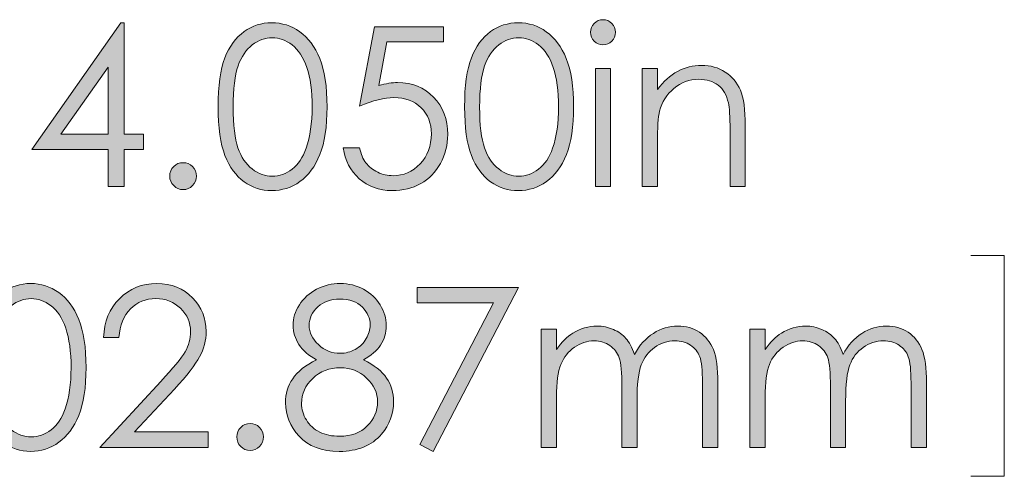
# Model space of a CAD drawing. Units: inches. Extents: x 46 to 541, y 55 to 406.
# Drawn here: x 435 to 453, y 221 to 230 of the extents above; entities that cross this region are included whole.
import ezdxf

# ---------------------------------------------------------------- set-up
doc = ezdxf.new("R2010")
doc.units = ezdxf.units.IN
doc.header["$MEASUREMENT"] = 0
doc.layers.add('Layer 1', color=7, linetype='Continuous')

# ---------------------------------------------------------------- blocks, each defined once
blk = doc.blocks.new('block 10')
at = {"layer": 'Layer 1', "true_color": 0x808080}
h = blk.add_hatch(color=8, dxfattribs=at)
h.dxf.hatch_style = 2
h.paths.add_polyline_path([(436.681, 229.785), (436.742, 229.785), (436.742, 227.665), (437.11, 227.665), (437.11, 227.375), (436.742, 227.375), (436.742, 226.668), (436.441, 226.668), (436.441, 227.375), (434.985, 227.375)])
h.paths.add_polyline_path([(436.441, 227.665), (436.441, 228.942), (435.54, 227.665)])
h = blk.add_hatch(color=8, dxfattribs=at)
h.dxf.hatch_style = 2
edge = h.paths.add_edge_path()
edge.add_spline(control_points=[(438.53, 228.188), (438.53, 228.589), (438.573, 228.899), (438.659, 229.118), (438.745, 229.337), (438.867, 229.503), (439.024, 229.616), (439.181, 229.729), (439.357, 229.785), (439.551, 229.785), (439.748, 229.785), (439.927, 229.729), (440.086, 229.615), (440.246, 229.501), (440.373, 229.331), (440.466, 229.103), (440.559, 228.876), (440.605, 228.571), (440.605, 228.188), (440.605, 227.806), (440.559, 227.502), (440.468, 227.276), (440.376, 227.05), (440.25, 226.88), (440.089, 226.764), (439.927, 226.649), (439.748, 226.592), (439.551, 226.592), (439.357, 226.592), (439.182, 226.648), (439.026, 226.759), (438.87, 226.871), (438.749, 227.037), (438.661, 227.258), (438.574, 227.48), (438.53, 227.789), (438.53, 228.188)], knot_values=[0, 0, 0, 0, 1, 1, 1, 2, 2, 2, 3, 3, 3, 4, 4, 4, 5, 5, 5, 6, 6, 6, 7, 7, 7, 8, 8, 8, 9, 9, 9, 10, 10, 10, 11, 11, 11, 12, 12, 12, 12], degree=3, periodic=1)
edge = h.paths.add_edge_path()
edge.add_spline(control_points=[(438.817, 228.182), (438.817, 227.839), (438.848, 227.579), (438.909, 227.404), (438.971, 227.228), (439.061, 227.094), (439.181, 227.003), (439.301, 226.912), (439.428, 226.867), (439.561, 226.867), (439.697, 226.867), (439.823, 226.911), (439.94, 227), (440.057, 227.089), (440.146, 227.223), (440.206, 227.4), (440.282, 227.617), (440.32, 227.878), (440.32, 228.182), (440.32, 228.489), (440.286, 228.739), (440.219, 228.934), (440.151, 229.13), (440.058, 229.272), (439.939, 229.363), (439.819, 229.453), (439.694, 229.498), (439.561, 229.498), (439.426, 229.498), (439.3, 229.453), (439.181, 229.363), (439.063, 229.272), (438.972, 229.139), (438.91, 228.963), (438.848, 228.788), (438.817, 228.527), (438.817, 228.182)], knot_values=[0, 0, 0, 0, 1, 1, 1, 2, 2, 2, 3, 3, 3, 4, 4, 4, 5, 5, 5, 6, 6, 6, 7, 7, 7, 8, 8, 8, 9, 9, 9, 10, 10, 10, 11, 11, 11, 12, 12, 12, 12], degree=3, periodic=1)
h = blk.add_hatch(color=8, dxfattribs=at)
h.dxf.hatch_style = 2
edge = h.paths.add_edge_path()
edge.add_spline(control_points=[(443.222, 228.188), (443.222, 228.589), (443.265, 228.899), (443.351, 229.118), (443.437, 229.337), (443.559, 229.503), (443.716, 229.616), (443.873, 229.729), (444.049, 229.785), (444.243, 229.785), (444.44, 229.785), (444.619, 229.729), (444.778, 229.615), (444.938, 229.501), (445.065, 229.331), (445.158, 229.103), (445.251, 228.876), (445.297, 228.571), (445.297, 228.188), (445.297, 227.806), (445.251, 227.502), (445.16, 227.276), (445.068, 227.05), (444.942, 226.88), (444.78, 226.764), (444.619, 226.649), (444.44, 226.592), (444.243, 226.592), (444.049, 226.592), (443.874, 226.648), (443.718, 226.759), (443.562, 226.871), (443.441, 227.037), (443.353, 227.258), (443.266, 227.48), (443.222, 227.789), (443.222, 228.188)], knot_values=[0, 0, 0, 0, 1, 1, 1, 2, 2, 2, 3, 3, 3, 4, 4, 4, 5, 5, 5, 6, 6, 6, 7, 7, 7, 8, 8, 8, 9, 9, 9, 10, 10, 10, 11, 11, 11, 12, 12, 12, 12], degree=3, periodic=1)
edge = h.paths.add_edge_path()
edge.add_spline(control_points=[(443.509, 228.182), (443.509, 227.839), (443.54, 227.579), (443.601, 227.404), (443.662, 227.228), (443.753, 227.094), (443.873, 227.003), (443.993, 226.912), (444.12, 226.867), (444.253, 226.867), (444.388, 226.867), (444.514, 226.911), (444.632, 227), (444.749, 227.089), (444.838, 227.223), (444.898, 227.4), (444.974, 227.617), (445.012, 227.878), (445.012, 228.182), (445.012, 228.489), (444.978, 228.739), (444.911, 228.934), (444.843, 229.13), (444.75, 229.272), (444.631, 229.363), (444.511, 229.453), (444.386, 229.498), (444.253, 229.498), (444.118, 229.498), (443.992, 229.453), (443.873, 229.363), (443.754, 229.272), (443.664, 229.139), (443.602, 228.963), (443.54, 228.788), (443.509, 228.527), (443.509, 228.182)], knot_values=[0, 0, 0, 0, 1, 1, 1, 2, 2, 2, 3, 3, 3, 4, 4, 4, 5, 5, 5, 6, 6, 6, 7, 7, 7, 8, 8, 8, 9, 9, 9, 10, 10, 10, 11, 11, 11, 12, 12, 12, 12], degree=3, periodic=1)
h = blk.add_hatch(color=8, dxfattribs=at)
h.dxf.hatch_style = 2
edge = h.paths.add_edge_path()
edge.add_spline(control_points=[(445.856, 229.843), (445.922, 229.843), (445.978, 229.82), (446.025, 229.773), (446.072, 229.726), (446.095, 229.67), (446.095, 229.604), (446.095, 229.539), (446.072, 229.483), (446.025, 229.436), (445.978, 229.389), (445.922, 229.366), (445.856, 229.366), (445.792, 229.366), (445.736, 229.389), (445.69, 229.436), (445.643, 229.483), (445.62, 229.539), (445.62, 229.604), (445.62, 229.67), (445.643, 229.726), (445.69, 229.773), (445.736, 229.82), (445.792, 229.843), (445.856, 229.843)], knot_values=[0, 0, 0, 0, 1, 1, 1, 2, 2, 2, 3, 3, 3, 4, 4, 4, 5, 5, 5, 6, 6, 6, 7, 7, 7, 8, 8, 8, 8], degree=3, periodic=1)
h.paths.add_polyline_path([(445.713, 228.917), (446.002, 228.917), (446.002, 226.668), (445.713, 226.668)])
h = blk.add_hatch(color=8, dxfattribs=at)
h.dxf.hatch_style = 2
edge = h.paths.add_edge_path()
edge.add_spline(control_points=[(442.823, 229.709), (442.823, 229.709), (442.823, 229.42), (442.823, 229.42), (442.823, 229.42), (441.743, 229.42), (441.743, 229.42), (441.743, 229.42), (441.591, 228.59), (441.591, 228.59), (441.723, 228.629), (441.842, 228.649), (441.948, 228.649), (442.225, 228.649), (442.453, 228.556), (442.632, 228.371), (442.812, 228.185), (442.902, 227.948), (442.902, 227.658), (442.902, 227.459), (442.856, 227.275), (442.763, 227.109), (442.671, 226.942), (442.546, 226.814), (442.388, 226.725), (442.23, 226.636), (442.048, 226.592), (441.841, 226.592), (441.595, 226.592), (441.387, 226.667), (441.217, 226.818), (441.048, 226.969), (440.946, 227.164), (440.913, 227.404), (440.913, 227.404), (441.225, 227.404), (441.225, 227.404), (441.249, 227.287), (441.288, 227.192), (441.344, 227.119), (441.4, 227.046), (441.475, 226.987), (441.568, 226.942), (441.661, 226.897), (441.758, 226.875), (441.86, 226.875), (442.06, 226.875), (442.231, 226.951), (442.375, 227.102), (442.518, 227.253), (442.59, 227.443), (442.59, 227.67), (442.59, 227.875), (442.525, 228.041), (442.395, 228.169), (442.266, 228.297), (442.093, 228.361), (441.877, 228.361), (441.697, 228.361), (441.48, 228.307), (441.225, 228.198), (441.225, 228.198), (441.507, 229.709), (441.507, 229.709), (441.507, 229.709), (442.823, 229.709), (442.823, 229.709)], knot_values=[0, 0, 0, 0, 1, 1, 1, 2, 2, 2, 3, 3, 3, 4, 4, 4, 5, 5, 5, 6, 6, 6, 7, 7, 7, 8, 8, 8, 9, 9, 9, 10, 10, 10, 11, 11, 11, 12, 12, 12, 13, 13, 13, 14, 14, 14, 15, 15, 15, 16, 16, 16, 17, 17, 17, 18, 18, 18, 19, 19, 19, 20, 20, 20, 21, 21, 21, 22, 22, 22, 22], degree=3, periodic=1)
h = blk.add_hatch(color=8, dxfattribs=at)
h.dxf.hatch_style = 2
edge = h.paths.add_edge_path()
edge.add_spline(control_points=[(446.604, 228.917), (446.604, 228.917), (446.893, 228.917), (446.893, 228.917), (446.893, 228.917), (446.893, 228.514), (446.893, 228.514), (447.009, 228.669), (447.137, 228.784), (447.277, 228.86), (447.418, 228.937), (447.571, 228.975), (447.736, 228.975), (447.904, 228.975), (448.054, 228.932), (448.184, 228.847), (448.314, 228.762), (448.41, 228.647), (448.472, 228.502), (448.534, 228.357), (448.565, 228.132), (448.565, 227.826), (448.565, 227.826), (448.565, 226.668), (448.565, 226.668), (448.565, 226.668), (448.276, 226.668), (448.276, 226.668), (448.276, 226.668), (448.276, 227.741), (448.276, 227.741), (448.276, 228), (448.265, 228.173), (448.243, 228.26), (448.21, 228.409), (448.146, 228.521), (448.051, 228.596), (447.955, 228.671), (447.831, 228.709), (447.678, 228.709), (447.503, 228.709), (447.347, 228.651), (447.208, 228.535), (447.07, 228.419), (446.978, 228.276), (446.934, 228.105), (446.907, 227.993), (446.893, 227.789), (446.893, 227.493), (446.893, 227.493), (446.893, 226.668), (446.893, 226.668), (446.893, 226.668), (446.604, 226.668), (446.604, 226.668), (446.604, 226.668), (446.604, 228.917), (446.604, 228.917)], knot_values=[0, 0, 0, 0, 1, 1, 1, 2, 2, 2, 3, 3, 3, 4, 4, 4, 5, 5, 5, 6, 6, 6, 7, 7, 7, 8, 8, 8, 9, 9, 9, 10, 10, 10, 11, 11, 11, 12, 12, 12, 13, 13, 13, 14, 14, 14, 15, 15, 15, 16, 16, 16, 17, 17, 17, 18, 18, 18, 19, 19, 19, 19], degree=3, periodic=1)
h = blk.add_hatch(color=8, dxfattribs=at)
h.dxf.hatch_style = 2
edge = h.paths.add_edge_path()
edge.add_spline(control_points=[(437.865, 227.123), (437.935, 227.123), (437.995, 227.098), (438.045, 227.049), (438.094, 226.999), (438.119, 226.938), (438.119, 226.867), (438.119, 226.796), (438.094, 226.736), (438.045, 226.686), (437.995, 226.636), (437.935, 226.61), (437.865, 226.61), (437.794, 226.61), (437.735, 226.636), (437.685, 226.686), (437.635, 226.736), (437.61, 226.796), (437.61, 226.867), (437.61, 226.938), (437.635, 226.999), (437.685, 227.049), (437.735, 227.098), (437.794, 227.123), (437.865, 227.123)], knot_values=[0, 0, 0, 0, 1, 1, 1, 2, 2, 2, 3, 3, 3, 4, 4, 4, 5, 5, 5, 6, 6, 6, 7, 7, 7, 8, 8, 8, 8], degree=3, periodic=1)
at = {"layer": 'Layer 1', "lineweight": 0}
for points in [[(436.681, 229.785), (436.742, 229.785), (436.742, 227.665), (437.11, 227.665), (437.11, 227.375), (436.742, 227.375), (436.742, 226.668), (436.441, 226.668), (436.441, 227.375), (434.985, 227.375), (436.681, 229.785)], [(436.441, 227.665), (436.441, 228.942), (435.54, 227.665), (436.441, 227.665)], [(445.713, 228.917), (446.002, 228.917), (446.002, 226.668), (445.713, 226.668), (445.713, 228.917)]]:
    blk.add_lwpolyline(points, dxfattribs=at)
for points, knots in [([(438.53, 228.188), (438.53, 228.589), (438.573, 228.899), (438.659, 229.118), (438.745, 229.337), (438.867, 229.503), (439.024, 229.616), (439.181, 229.729), (439.357, 229.785), (439.551, 229.785), (439.748, 229.785), (439.927, 229.729), (440.086, 229.615), (440.246, 229.501), (440.373, 229.331), (440.466, 229.103), (440.559, 228.876), (440.605, 228.571), (440.605, 228.188), (440.605, 227.806), (440.559, 227.502), (440.468, 227.276), (440.376, 227.05), (440.25, 226.88), (440.089, 226.764), (439.927, 226.649), (439.748, 226.592), (439.551, 226.592), (439.357, 226.592), (439.182, 226.648), (439.026, 226.759), (438.87, 226.871), (438.749, 227.037), (438.661, 227.258), (438.574, 227.48), (438.53, 227.789), (438.53, 228.188)], [0, 0, 0, 0, 1, 1, 1, 2, 2, 2, 3, 3, 3, 4, 4, 4, 5, 5, 5, 6, 6, 6, 7, 7, 7, 8, 8, 8, 9, 9, 9, 10, 10, 10, 11, 11, 11, 12, 12, 12, 12]), ([(443.222, 228.188), (443.222, 228.589), (443.265, 228.899), (443.351, 229.118), (443.437, 229.337), (443.559, 229.503), (443.716, 229.616), (443.873, 229.729), (444.049, 229.785), (444.243, 229.785), (444.44, 229.785), (444.619, 229.729), (444.778, 229.615), (444.938, 229.501), (445.065, 229.331), (445.158, 229.103), (445.251, 228.876), (445.297, 228.571), (445.297, 228.188), (445.297, 227.806), (445.251, 227.502), (445.16, 227.276), (445.068, 227.05), (444.942, 226.88), (444.78, 226.764), (444.619, 226.649), (444.44, 226.592), (444.243, 226.592), (444.049, 226.592), (443.874, 226.648), (443.718, 226.759), (443.562, 226.871), (443.441, 227.037), (443.353, 227.258), (443.266, 227.48), (443.222, 227.789), (443.222, 228.188)], [0, 0, 0, 0, 1, 1, 1, 2, 2, 2, 3, 3, 3, 4, 4, 4, 5, 5, 5, 6, 6, 6, 7, 7, 7, 8, 8, 8, 9, 9, 9, 10, 10, 10, 11, 11, 11, 12, 12, 12, 12]), ([(445.856, 229.843), (445.922, 229.843), (445.978, 229.82), (446.025, 229.773), (446.072, 229.726), (446.095, 229.67), (446.095, 229.604), (446.095, 229.539), (446.072, 229.483), (446.025, 229.436), (445.978, 229.389), (445.922, 229.366), (445.856, 229.366), (445.792, 229.366), (445.736, 229.389), (445.69, 229.436), (445.643, 229.483), (445.62, 229.539), (445.62, 229.604), (445.62, 229.67), (445.643, 229.726), (445.69, 229.773), (445.736, 229.82), (445.792, 229.843), (445.856, 229.843)], [0, 0, 0, 0, 1, 1, 1, 2, 2, 2, 3, 3, 3, 4, 4, 4, 5, 5, 5, 6, 6, 6, 7, 7, 7, 8, 8, 8, 8]), ([(442.823, 229.709), (442.823, 229.709), (442.823, 229.42), (442.823, 229.42), (442.823, 229.42), (441.743, 229.42), (441.743, 229.42), (441.743, 229.42), (441.591, 228.59), (441.591, 228.59), (441.723, 228.629), (441.842, 228.649), (441.948, 228.649), (442.225, 228.649), (442.453, 228.556), (442.632, 228.371), (442.812, 228.185), (442.902, 227.948), (442.902, 227.658), (442.902, 227.459), (442.856, 227.275), (442.763, 227.109), (442.671, 226.942), (442.546, 226.814), (442.388, 226.725), (442.23, 226.636), (442.048, 226.592), (441.841, 226.592), (441.595, 226.592), (441.387, 226.667), (441.217, 226.818), (441.048, 226.969), (440.946, 227.164), (440.913, 227.404), (440.913, 227.404), (441.225, 227.404), (441.225, 227.404), (441.249, 227.287), (441.288, 227.192), (441.344, 227.119), (441.4, 227.046), (441.475, 226.987), (441.568, 226.942), (441.661, 226.897), (441.758, 226.875), (441.86, 226.875), (442.06, 226.875), (442.231, 226.951), (442.375, 227.102), (442.518, 227.253), (442.59, 227.443), (442.59, 227.67), (442.59, 227.875), (442.525, 228.041), (442.395, 228.169), (442.266, 228.297), (442.093, 228.361), (441.877, 228.361), (441.697, 228.361), (441.48, 228.307), (441.225, 228.198), (441.225, 228.198), (441.507, 229.709), (441.507, 229.709), (441.507, 229.709), (442.823, 229.709), (442.823, 229.709)], [0, 0, 0, 0, 1, 1, 1, 2, 2, 2, 3, 3, 3, 4, 4, 4, 5, 5, 5, 6, 6, 6, 7, 7, 7, 8, 8, 8, 9, 9, 9, 10, 10, 10, 11, 11, 11, 12, 12, 12, 13, 13, 13, 14, 14, 14, 15, 15, 15, 16, 16, 16, 17, 17, 17, 18, 18, 18, 19, 19, 19, 20, 20, 20, 21, 21, 21, 22, 22, 22, 22]), ([(438.817, 228.182), (438.817, 227.839), (438.848, 227.579), (438.909, 227.404), (438.971, 227.228), (439.061, 227.094), (439.181, 227.003), (439.301, 226.912), (439.428, 226.867), (439.561, 226.867), (439.697, 226.867), (439.823, 226.911), (439.94, 227), (440.057, 227.089), (440.146, 227.223), (440.206, 227.4), (440.282, 227.617), (440.32, 227.878), (440.32, 228.182), (440.32, 228.489), (440.286, 228.739), (440.219, 228.934), (440.151, 229.13), (440.058, 229.272), (439.939, 229.363), (439.819, 229.453), (439.694, 229.498), (439.561, 229.498), (439.426, 229.498), (439.3, 229.453), (439.181, 229.363), (439.063, 229.272), (438.972, 229.139), (438.91, 228.963), (438.848, 228.788), (438.817, 228.527), (438.817, 228.182)], [0, 0, 0, 0, 1, 1, 1, 2, 2, 2, 3, 3, 3, 4, 4, 4, 5, 5, 5, 6, 6, 6, 7, 7, 7, 8, 8, 8, 9, 9, 9, 10, 10, 10, 11, 11, 11, 12, 12, 12, 12]), ([(443.509, 228.182), (443.509, 227.839), (443.54, 227.579), (443.601, 227.404), (443.662, 227.228), (443.753, 227.094), (443.873, 227.003), (443.993, 226.912), (444.12, 226.867), (444.253, 226.867), (444.388, 226.867), (444.514, 226.911), (444.632, 227), (444.749, 227.089), (444.838, 227.223), (444.898, 227.4), (444.974, 227.617), (445.012, 227.878), (445.012, 228.182), (445.012, 228.489), (444.978, 228.739), (444.911, 228.934), (444.843, 229.13), (444.75, 229.272), (444.631, 229.363), (444.511, 229.453), (444.386, 229.498), (444.253, 229.498), (444.118, 229.498), (443.992, 229.453), (443.873, 229.363), (443.754, 229.272), (443.664, 229.139), (443.602, 228.963), (443.54, 228.788), (443.509, 228.527), (443.509, 228.182)], [0, 0, 0, 0, 1, 1, 1, 2, 2, 2, 3, 3, 3, 4, 4, 4, 5, 5, 5, 6, 6, 6, 7, 7, 7, 8, 8, 8, 9, 9, 9, 10, 10, 10, 11, 11, 11, 12, 12, 12, 12]), ([(446.604, 228.917), (446.604, 228.917), (446.893, 228.917), (446.893, 228.917), (446.893, 228.917), (446.893, 228.514), (446.893, 228.514), (447.009, 228.669), (447.137, 228.784), (447.277, 228.86), (447.418, 228.937), (447.571, 228.975), (447.736, 228.975), (447.904, 228.975), (448.054, 228.932), (448.184, 228.847), (448.314, 228.762), (448.41, 228.647), (448.472, 228.502), (448.534, 228.357), (448.565, 228.132), (448.565, 227.826), (448.565, 227.826), (448.565, 226.668), (448.565, 226.668), (448.565, 226.668), (448.276, 226.668), (448.276, 226.668), (448.276, 226.668), (448.276, 227.741), (448.276, 227.741), (448.276, 228), (448.265, 228.173), (448.243, 228.26), (448.21, 228.409), (448.146, 228.521), (448.051, 228.596), (447.955, 228.671), (447.831, 228.709), (447.678, 228.709), (447.503, 228.709), (447.347, 228.651), (447.208, 228.535), (447.07, 228.419), (446.978, 228.276), (446.934, 228.105), (446.907, 227.993), (446.893, 227.789), (446.893, 227.493), (446.893, 227.493), (446.893, 226.668), (446.893, 226.668), (446.893, 226.668), (446.604, 226.668), (446.604, 226.668), (446.604, 226.668), (446.604, 228.917), (446.604, 228.917)], [0, 0, 0, 0, 1, 1, 1, 2, 2, 2, 3, 3, 3, 4, 4, 4, 5, 5, 5, 6, 6, 6, 7, 7, 7, 8, 8, 8, 9, 9, 9, 10, 10, 10, 11, 11, 11, 12, 12, 12, 13, 13, 13, 14, 14, 14, 15, 15, 15, 16, 16, 16, 17, 17, 17, 18, 18, 18, 19, 19, 19, 19]), ([(437.865, 227.123), (437.935, 227.123), (437.995, 227.098), (438.045, 227.049), (438.094, 226.999), (438.119, 226.938), (438.119, 226.867), (438.119, 226.796), (438.094, 226.736), (438.045, 226.686), (437.995, 226.636), (437.935, 226.61), (437.865, 226.61), (437.794, 226.61), (437.735, 226.636), (437.685, 226.686), (437.635, 226.736), (437.61, 226.796), (437.61, 226.867), (437.61, 226.938), (437.635, 226.999), (437.685, 227.049), (437.735, 227.098), (437.794, 227.123), (437.865, 227.123)], [0, 0, 0, 0, 1, 1, 1, 2, 2, 2, 3, 3, 3, 4, 4, 4, 5, 5, 5, 6, 6, 6, 7, 7, 7, 8, 8, 8, 8])]:
    blk.add_open_spline(points, degree=3, knots=knots, dxfattribs=at)
blk = doc.blocks.new('block 12')
at = {"layer": 'Layer 1', "true_color": 0x808080}
h = blk.add_hatch(color=8, dxfattribs=at)
h.dxf.hatch_style = 2
h.paths.add_polyline_path([(432.245, 224.748), (432.842, 224.748), (432.842, 221.707), (432.541, 221.707), (432.541, 224.45), (432.063, 224.45)])
h = blk.add_hatch(color=8, dxfattribs=at)
h.dxf.hatch_style = 2
edge = h.paths.add_edge_path()
edge.add_spline(control_points=[(433.942, 223.226), (433.942, 223.627), (433.985, 223.937), (434.071, 224.156), (434.157, 224.375), (434.279, 224.542), (434.436, 224.655), (434.593, 224.768), (434.769, 224.824), (434.963, 224.824), (435.16, 224.824), (435.338, 224.767), (435.498, 224.653), (435.658, 224.54), (435.784, 224.369), (435.877, 224.142), (435.97, 223.914), (436.017, 223.609), (436.017, 223.226), (436.017, 222.844), (435.971, 222.541), (435.879, 222.315), (435.788, 222.089), (435.661, 221.918), (435.5, 221.803), (435.339, 221.688), (435.16, 221.63), (434.963, 221.63), (434.769, 221.63), (434.594, 221.686), (434.438, 221.798), (434.282, 221.909), (434.161, 222.076), (434.073, 222.297), (433.986, 222.518), (433.942, 222.828), (433.942, 223.226)], knot_values=[0, 0, 0, 0, 1, 1, 1, 2, 2, 2, 3, 3, 3, 4, 4, 4, 5, 5, 5, 6, 6, 6, 7, 7, 7, 8, 8, 8, 9, 9, 9, 10, 10, 10, 11, 11, 11, 12, 12, 12, 12], degree=3, periodic=1)
edge = h.paths.add_edge_path()
edge.add_spline(control_points=[(434.229, 223.221), (434.229, 222.878), (434.26, 222.618), (434.321, 222.442), (434.382, 222.266), (434.473, 222.133), (434.593, 222.042), (434.713, 221.951), (434.839, 221.905), (434.973, 221.905), (435.108, 221.905), (435.234, 221.95), (435.351, 222.039), (435.468, 222.128), (435.557, 222.261), (435.618, 222.439), (435.694, 222.655), (435.732, 222.916), (435.732, 223.221), (435.732, 223.527), (435.698, 223.778), (435.63, 223.973), (435.563, 224.168), (435.469, 224.311), (435.35, 224.401), (435.231, 224.492), (435.105, 224.537), (434.973, 224.537), (434.838, 224.537), (434.711, 224.492), (434.593, 224.401), (434.474, 224.311), (434.384, 224.178), (434.322, 224.002), (434.26, 223.826), (434.229, 223.566), (434.229, 223.221)], knot_values=[0, 0, 0, 0, 1, 1, 1, 2, 2, 2, 3, 3, 3, 4, 4, 4, 5, 5, 5, 6, 6, 6, 7, 7, 7, 8, 8, 8, 9, 9, 9, 10, 10, 10, 11, 11, 11, 12, 12, 12, 12], degree=3, periodic=1)
h = blk.add_hatch(color=8, dxfattribs=at)
h.dxf.hatch_style = 2
edge = h.paths.add_edge_path()
edge.add_spline(control_points=[(436.643, 223.797), (436.643, 223.797), (436.352, 223.797), (436.352, 223.797), (436.36, 224.096), (436.46, 224.343), (436.652, 224.535), (436.845, 224.728), (437.082, 224.824), (437.364, 224.824), (437.644, 224.824), (437.87, 224.734), (438.043, 224.553), (438.216, 224.373), (438.303, 224.159), (438.303, 223.914), (438.303, 223.742), (438.261, 223.58), (438.179, 223.429), (438.097, 223.278), (437.936, 223.074), (437.699, 222.816), (437.699, 222.816), (436.941, 222), (436.941, 222), (436.941, 222), (438.344, 222), (438.344, 222), (438.344, 222), (438.344, 221.707), (438.344, 221.707), (438.344, 221.707), (436.279, 221.707), (436.279, 221.707), (436.279, 221.707), (437.441, 222.962), (437.441, 222.962), (437.676, 223.215), (437.83, 223.402), (437.901, 223.524), (437.972, 223.646), (438.007, 223.775), (438.007, 223.91), (438.007, 224.081), (437.943, 224.228), (437.816, 224.352), (437.688, 224.475), (437.532, 224.537), (437.348, 224.537), (437.154, 224.537), (436.992, 224.472), (436.863, 224.342), (436.734, 224.213), (436.661, 224.031), (436.643, 223.797)], knot_values=[0, 0, 0, 0, 1, 1, 1, 2, 2, 2, 3, 3, 3, 4, 4, 4, 5, 5, 5, 6, 6, 6, 7, 7, 7, 8, 8, 8, 9, 9, 9, 10, 10, 10, 11, 11, 11, 12, 12, 12, 13, 13, 13, 14, 14, 14, 15, 15, 15, 16, 16, 16, 17, 17, 17, 18, 18, 18, 18], degree=3, periodic=1)
h = blk.add_hatch(color=8, dxfattribs=at)
h.dxf.hatch_style = 2
edge = h.paths.add_edge_path()
edge.add_spline(control_points=[(441.297, 223.375), (441.502, 223.273), (441.65, 223.157), (441.738, 223.026), (441.827, 222.895), (441.872, 222.746), (441.872, 222.579), (441.872, 222.345), (441.795, 222.138), (441.642, 221.959), (441.455, 221.74), (441.187, 221.63), (440.838, 221.63), (440.502, 221.63), (440.247, 221.727), (440.074, 221.919), (439.9, 222.111), (439.813, 222.323), (439.813, 222.554), (439.813, 222.724), (439.859, 222.876), (439.95, 223.012), (440.041, 223.148), (440.192, 223.269), (440.404, 223.375), (440.256, 223.452), (440.144, 223.548), (440.07, 223.662), (439.995, 223.777), (439.958, 223.899), (439.958, 224.03), (439.958, 224.163), (439.998, 224.292), (440.077, 224.418), (440.156, 224.544), (440.266, 224.643), (440.406, 224.715), (440.545, 224.788), (440.696, 224.824), (440.859, 224.824), (441.017, 224.824), (441.164, 224.787), (441.299, 224.714), (441.434, 224.641), (441.54, 224.542), (441.616, 224.417), (441.693, 224.291), (441.731, 224.16), (441.731, 224.022), (441.731, 223.884), (441.695, 223.762), (441.623, 223.654), (441.55, 223.547), (441.442, 223.454), (441.297, 223.375)], knot_values=[0, 0, 0, 0, 1, 1, 1, 2, 2, 2, 3, 3, 3, 4, 4, 4, 5, 5, 5, 6, 6, 6, 7, 7, 7, 8, 8, 8, 9, 9, 9, 10, 10, 10, 11, 11, 11, 12, 12, 12, 13, 13, 13, 14, 14, 14, 15, 15, 15, 16, 16, 16, 17, 17, 17, 18, 18, 18, 18], degree=3, periodic=1)
edge = h.paths.add_edge_path()
edge.add_spline(control_points=[(440.858, 223.222), (440.649, 223.222), (440.473, 223.154), (440.332, 223.018), (440.19, 222.883), (440.119, 222.725), (440.119, 222.544), (440.119, 222.432), (440.15, 222.327), (440.21, 222.228), (440.27, 222.129), (440.355, 222.052), (440.464, 221.998), (440.573, 221.945), (440.698, 221.918), (440.841, 221.918), (441.063, 221.918), (441.239, 221.983), (441.37, 222.114), (441.5, 222.245), (441.566, 222.398), (441.566, 222.573), (441.566, 222.742), (441.497, 222.893), (441.358, 223.025), (441.22, 223.156), (441.053, 223.222), (440.858, 223.222)], knot_values=[0, 0, 0, 0, 1, 1, 1, 2, 2, 2, 3, 3, 3, 4, 4, 4, 5, 5, 5, 6, 6, 6, 7, 7, 7, 8, 8, 8, 9, 9, 9, 9], degree=3, periodic=1)
edge = h.paths.add_edge_path()
edge.add_spline(control_points=[(440.843, 224.528), (440.677, 224.528), (440.538, 224.479), (440.428, 224.381), (440.319, 224.282), (440.264, 224.165), (440.264, 224.028), (440.264, 223.893), (440.323, 223.771), (440.441, 223.661), (440.559, 223.552), (440.697, 223.497), (440.854, 223.497), (440.955, 223.497), (441.05, 223.522), (441.14, 223.571), (441.229, 223.621), (441.3, 223.689), (441.35, 223.775), (441.4, 223.861), (441.425, 223.948), (441.425, 224.034), (441.425, 224.157), (441.376, 224.27), (441.276, 224.373), (441.177, 224.477), (441.033, 224.528), (440.843, 224.528)], knot_values=[0, 0, 0, 0, 1, 1, 1, 2, 2, 2, 3, 3, 3, 4, 4, 4, 5, 5, 5, 6, 6, 6, 7, 7, 7, 8, 8, 8, 9, 9, 9, 9], degree=3, periodic=1)
h = blk.add_hatch(color=8, dxfattribs=at)
h.dxf.hatch_style = 2
h.paths.add_polyline_path([(442.32, 224.748), (444.249, 224.748), (442.622, 221.63), (442.37, 221.759), (443.774, 224.458), (442.32, 224.458)])
h = blk.add_hatch(color=8, dxfattribs=at)
h.dxf.hatch_style = 2
edge = h.paths.add_edge_path()
edge.add_spline(control_points=[(444.683, 223.956), (444.683, 223.956), (444.972, 223.956), (444.972, 223.956), (444.972, 223.956), (444.972, 223.567), (444.972, 223.567), (445.073, 223.711), (445.176, 223.815), (445.282, 223.881), (445.428, 223.97), (445.582, 224.014), (445.744, 224.014), (445.853, 224.014), (445.956, 223.992), (446.054, 223.95), (446.152, 223.907), (446.232, 223.85), (446.294, 223.779), (446.356, 223.708), (446.41, 223.607), (446.455, 223.474), (446.552, 223.651), (446.672, 223.785), (446.816, 223.876), (446.96, 223.968), (447.116, 224.014), (447.282, 224.014), (447.438, 224.014), (447.575, 223.974), (447.694, 223.896), (447.812, 223.817), (447.901, 223.708), (447.959, 223.567), (448.016, 223.427), (448.045, 223.216), (448.045, 222.935), (448.045, 222.935), (448.045, 221.707), (448.045, 221.707), (448.045, 221.707), (447.749, 221.707), (447.749, 221.707), (447.749, 221.707), (447.749, 222.935), (447.749, 222.935), (447.749, 223.176), (447.733, 223.342), (447.698, 223.432), (447.664, 223.522), (447.605, 223.595), (447.522, 223.65), (447.439, 223.705), (447.34, 223.733), (447.224, 223.733), (447.084, 223.733), (446.956, 223.691), (446.84, 223.609), (446.724, 223.526), (446.639, 223.416), (446.586, 223.278), (446.532, 223.14), (446.505, 222.91), (446.505, 222.587), (446.505, 222.587), (446.505, 221.707), (446.505, 221.707), (446.505, 221.707), (446.216, 221.707), (446.216, 221.707), (446.216, 221.707), (446.216, 222.858), (446.216, 222.858), (446.216, 223.13), (446.199, 223.314), (446.165, 223.411), (446.132, 223.508), (446.073, 223.586), (445.989, 223.645), (445.905, 223.703), (445.805, 223.733), (445.689, 223.733), (445.555, 223.733), (445.43, 223.692), (445.314, 223.612), (445.198, 223.531), (445.112, 223.423), (445.056, 223.286), (445, 223.15), (444.972, 222.941), (444.972, 222.66), (444.972, 222.66), (444.972, 221.707), (444.972, 221.707), (444.972, 221.707), (444.683, 221.707), (444.683, 221.707), (444.683, 221.707), (444.683, 223.956), (444.683, 223.956)], knot_values=[0, 0, 0, 0, 1, 1, 1, 2, 2, 2, 3, 3, 3, 4, 4, 4, 5, 5, 5, 6, 6, 6, 7, 7, 7, 8, 8, 8, 9, 9, 9, 10, 10, 10, 11, 11, 11, 12, 12, 12, 13, 13, 13, 14, 14, 14, 15, 15, 15, 16, 16, 16, 17, 17, 17, 18, 18, 18, 19, 19, 19, 20, 20, 20, 21, 21, 21, 22, 22, 22, 23, 23, 23, 24, 24, 24, 25, 25, 25, 26, 26, 26, 27, 27, 27, 28, 28, 28, 29, 29, 29, 30, 30, 30, 31, 31, 31, 32, 32, 32, 33, 33, 33, 33], degree=3, periodic=1)
h = blk.add_hatch(color=8, dxfattribs=at)
h.dxf.hatch_style = 2
edge = h.paths.add_edge_path()
edge.add_spline(control_points=[(448.653, 223.956), (448.653, 223.956), (448.942, 223.956), (448.942, 223.956), (448.942, 223.956), (448.942, 223.567), (448.942, 223.567), (449.043, 223.711), (449.146, 223.815), (449.253, 223.881), (449.399, 223.97), (449.553, 224.014), (449.714, 224.014), (449.823, 224.014), (449.926, 223.992), (450.024, 223.95), (450.122, 223.907), (450.202, 223.85), (450.264, 223.779), (450.326, 223.708), (450.38, 223.607), (450.426, 223.474), (450.522, 223.651), (450.642, 223.785), (450.786, 223.876), (450.931, 223.968), (451.086, 224.014), (451.252, 224.014), (451.408, 224.014), (451.545, 223.974), (451.664, 223.896), (451.783, 223.817), (451.871, 223.708), (451.929, 223.567), (451.987, 223.427), (452.015, 223.216), (452.015, 222.935), (452.015, 222.935), (452.015, 221.707), (452.015, 221.707), (452.015, 221.707), (451.72, 221.707), (451.72, 221.707), (451.72, 221.707), (451.72, 222.935), (451.72, 222.935), (451.72, 223.176), (451.703, 223.342), (451.668, 223.432), (451.634, 223.522), (451.575, 223.595), (451.492, 223.65), (451.409, 223.705), (451.31, 223.733), (451.195, 223.733), (451.054, 223.733), (450.926, 223.691), (450.81, 223.609), (450.694, 223.526), (450.61, 223.416), (450.556, 223.278), (450.502, 223.14), (450.476, 222.91), (450.476, 222.587), (450.476, 222.587), (450.476, 221.707), (450.476, 221.707), (450.476, 221.707), (450.186, 221.707), (450.186, 221.707), (450.186, 221.707), (450.186, 222.858), (450.186, 222.858), (450.186, 223.13), (450.169, 223.314), (450.135, 223.411), (450.102, 223.508), (450.043, 223.586), (449.959, 223.645), (449.875, 223.703), (449.775, 223.733), (449.659, 223.733), (449.525, 223.733), (449.4, 223.692), (449.284, 223.612), (449.168, 223.531), (449.082, 223.423), (449.026, 223.286), (448.97, 223.15), (448.942, 222.941), (448.942, 222.66), (448.942, 222.66), (448.942, 221.707), (448.942, 221.707), (448.942, 221.707), (448.653, 221.707), (448.653, 221.707), (448.653, 221.707), (448.653, 223.956), (448.653, 223.956)], knot_values=[0, 0, 0, 0, 1, 1, 1, 2, 2, 2, 3, 3, 3, 4, 4, 4, 5, 5, 5, 6, 6, 6, 7, 7, 7, 8, 8, 8, 9, 9, 9, 10, 10, 10, 11, 11, 11, 12, 12, 12, 13, 13, 13, 14, 14, 14, 15, 15, 15, 16, 16, 16, 17, 17, 17, 18, 18, 18, 19, 19, 19, 20, 20, 20, 21, 21, 21, 22, 22, 22, 23, 23, 23, 24, 24, 24, 25, 25, 25, 26, 26, 26, 27, 27, 27, 28, 28, 28, 29, 29, 29, 30, 30, 30, 31, 31, 31, 32, 32, 32, 33, 33, 33, 33], degree=3, periodic=1)
h = blk.add_hatch(color=8, dxfattribs=at)
h.dxf.hatch_style = 2
edge = h.paths.add_edge_path()
edge.add_spline(control_points=[(439.14, 222.162), (439.21, 222.162), (439.27, 222.137), (439.32, 222.087), (439.369, 222.038), (439.394, 221.977), (439.394, 221.905), (439.394, 221.835), (439.369, 221.775), (439.32, 221.724), (439.27, 221.674), (439.21, 221.649), (439.14, 221.649), (439.069, 221.649), (439.01, 221.674), (438.96, 221.724), (438.91, 221.775), (438.886, 221.835), (438.886, 221.905), (438.886, 221.977), (438.91, 222.038), (438.96, 222.087), (439.01, 222.137), (439.069, 222.162), (439.14, 222.162)], knot_values=[0, 0, 0, 0, 1, 1, 1, 2, 2, 2, 3, 3, 3, 4, 4, 4, 5, 5, 5, 6, 6, 6, 7, 7, 7, 8, 8, 8, 8], degree=3, periodic=1)
at = {"layer": 'Layer 1', "lineweight": 0}
for points in [[(432.245, 224.748), (432.842, 224.748), (432.842, 221.707), (432.541, 221.707), (432.541, 224.45), (432.063, 224.45), (432.245, 224.748)], [(442.32, 224.748), (444.249, 224.748), (442.622, 221.63), (442.37, 221.759), (443.774, 224.458), (442.32, 224.458), (442.32, 224.748)]]:
    blk.add_lwpolyline(points, dxfattribs=at)
for points, knots in [([(433.942, 223.226), (433.942, 223.627), (433.985, 223.937), (434.071, 224.156), (434.157, 224.375), (434.279, 224.542), (434.436, 224.655), (434.593, 224.768), (434.769, 224.824), (434.963, 224.824), (435.16, 224.824), (435.338, 224.767), (435.498, 224.653), (435.658, 224.54), (435.784, 224.369), (435.877, 224.142), (435.97, 223.914), (436.017, 223.609), (436.017, 223.226), (436.017, 222.844), (435.971, 222.541), (435.879, 222.315), (435.788, 222.089), (435.661, 221.918), (435.5, 221.803), (435.339, 221.688), (435.16, 221.63), (434.963, 221.63), (434.769, 221.63), (434.594, 221.686), (434.438, 221.798), (434.282, 221.909), (434.161, 222.076), (434.073, 222.297), (433.986, 222.518), (433.942, 222.828), (433.942, 223.226)], [0, 0, 0, 0, 1, 1, 1, 2, 2, 2, 3, 3, 3, 4, 4, 4, 5, 5, 5, 6, 6, 6, 7, 7, 7, 8, 8, 8, 9, 9, 9, 10, 10, 10, 11, 11, 11, 12, 12, 12, 12]), ([(436.643, 223.797), (436.643, 223.797), (436.352, 223.797), (436.352, 223.797), (436.36, 224.096), (436.46, 224.343), (436.652, 224.535), (436.845, 224.728), (437.082, 224.824), (437.364, 224.824), (437.644, 224.824), (437.87, 224.734), (438.043, 224.553), (438.216, 224.373), (438.303, 224.159), (438.303, 223.914), (438.303, 223.742), (438.261, 223.58), (438.179, 223.429), (438.097, 223.278), (437.936, 223.074), (437.699, 222.816), (437.699, 222.816), (436.941, 222), (436.941, 222), (436.941, 222), (438.344, 222), (438.344, 222), (438.344, 222), (438.344, 221.707), (438.344, 221.707), (438.344, 221.707), (436.279, 221.707), (436.279, 221.707), (436.279, 221.707), (437.441, 222.962), (437.441, 222.962), (437.676, 223.215), (437.83, 223.402), (437.901, 223.524), (437.972, 223.646), (438.007, 223.775), (438.007, 223.91), (438.007, 224.081), (437.943, 224.228), (437.816, 224.352), (437.688, 224.475), (437.532, 224.537), (437.348, 224.537), (437.154, 224.537), (436.992, 224.472), (436.863, 224.342), (436.734, 224.213), (436.661, 224.031), (436.643, 223.797)], [0, 0, 0, 0, 1, 1, 1, 2, 2, 2, 3, 3, 3, 4, 4, 4, 5, 5, 5, 6, 6, 6, 7, 7, 7, 8, 8, 8, 9, 9, 9, 10, 10, 10, 11, 11, 11, 12, 12, 12, 13, 13, 13, 14, 14, 14, 15, 15, 15, 16, 16, 16, 17, 17, 17, 18, 18, 18, 18]), ([(441.297, 223.375), (441.502, 223.273), (441.65, 223.157), (441.738, 223.026), (441.827, 222.895), (441.872, 222.746), (441.872, 222.579), (441.872, 222.345), (441.795, 222.138), (441.642, 221.959), (441.455, 221.74), (441.187, 221.63), (440.838, 221.63), (440.502, 221.63), (440.247, 221.727), (440.074, 221.919), (439.9, 222.111), (439.813, 222.323), (439.813, 222.554), (439.813, 222.724), (439.859, 222.876), (439.95, 223.012), (440.041, 223.148), (440.192, 223.269), (440.404, 223.375), (440.256, 223.452), (440.144, 223.548), (440.07, 223.662), (439.995, 223.777), (439.958, 223.899), (439.958, 224.03), (439.958, 224.163), (439.998, 224.292), (440.077, 224.418), (440.156, 224.544), (440.266, 224.643), (440.406, 224.715), (440.545, 224.788), (440.696, 224.824), (440.859, 224.824), (441.017, 224.824), (441.164, 224.787), (441.299, 224.714), (441.434, 224.641), (441.54, 224.542), (441.616, 224.417), (441.693, 224.291), (441.731, 224.16), (441.731, 224.022), (441.731, 223.884), (441.695, 223.762), (441.623, 223.654), (441.55, 223.547), (441.442, 223.454), (441.297, 223.375)], [0, 0, 0, 0, 1, 1, 1, 2, 2, 2, 3, 3, 3, 4, 4, 4, 5, 5, 5, 6, 6, 6, 7, 7, 7, 8, 8, 8, 9, 9, 9, 10, 10, 10, 11, 11, 11, 12, 12, 12, 13, 13, 13, 14, 14, 14, 15, 15, 15, 16, 16, 16, 17, 17, 17, 18, 18, 18, 18]), ([(434.229, 223.221), (434.229, 222.878), (434.26, 222.618), (434.321, 222.442), (434.382, 222.266), (434.473, 222.133), (434.593, 222.042), (434.713, 221.951), (434.839, 221.905), (434.973, 221.905), (435.108, 221.905), (435.234, 221.95), (435.351, 222.039), (435.468, 222.128), (435.557, 222.261), (435.618, 222.439), (435.694, 222.655), (435.732, 222.916), (435.732, 223.221), (435.732, 223.527), (435.698, 223.778), (435.63, 223.973), (435.563, 224.168), (435.469, 224.311), (435.35, 224.401), (435.231, 224.492), (435.105, 224.537), (434.973, 224.537), (434.838, 224.537), (434.711, 224.492), (434.593, 224.401), (434.474, 224.311), (434.384, 224.178), (434.322, 224.002), (434.26, 223.826), (434.229, 223.566), (434.229, 223.221)], [0, 0, 0, 0, 1, 1, 1, 2, 2, 2, 3, 3, 3, 4, 4, 4, 5, 5, 5, 6, 6, 6, 7, 7, 7, 8, 8, 8, 9, 9, 9, 10, 10, 10, 11, 11, 11, 12, 12, 12, 12]), ([(440.843, 224.528), (440.677, 224.528), (440.538, 224.479), (440.428, 224.381), (440.319, 224.282), (440.264, 224.165), (440.264, 224.028), (440.264, 223.893), (440.323, 223.771), (440.441, 223.661), (440.559, 223.552), (440.697, 223.497), (440.854, 223.497), (440.955, 223.497), (441.05, 223.522), (441.14, 223.571), (441.229, 223.621), (441.3, 223.689), (441.35, 223.775), (441.4, 223.861), (441.425, 223.948), (441.425, 224.034), (441.425, 224.157), (441.376, 224.27), (441.276, 224.373), (441.177, 224.477), (441.033, 224.528), (440.843, 224.528)], [0, 0, 0, 0, 1, 1, 1, 2, 2, 2, 3, 3, 3, 4, 4, 4, 5, 5, 5, 6, 6, 6, 7, 7, 7, 8, 8, 8, 9, 9, 9, 9]), ([(444.683, 223.956), (444.683, 223.956), (444.972, 223.956), (444.972, 223.956), (444.972, 223.956), (444.972, 223.567), (444.972, 223.567), (445.073, 223.711), (445.176, 223.815), (445.282, 223.881), (445.428, 223.97), (445.582, 224.014), (445.744, 224.014), (445.853, 224.014), (445.956, 223.992), (446.054, 223.95), (446.152, 223.907), (446.232, 223.85), (446.294, 223.779), (446.356, 223.708), (446.41, 223.607), (446.455, 223.474), (446.552, 223.651), (446.672, 223.785), (446.816, 223.876), (446.96, 223.968), (447.116, 224.014), (447.282, 224.014), (447.438, 224.014), (447.575, 223.974), (447.694, 223.896), (447.812, 223.817), (447.901, 223.708), (447.959, 223.567), (448.016, 223.427), (448.045, 223.216), (448.045, 222.935), (448.045, 222.935), (448.045, 221.707), (448.045, 221.707), (448.045, 221.707), (447.749, 221.707), (447.749, 221.707), (447.749, 221.707), (447.749, 222.935), (447.749, 222.935), (447.749, 223.176), (447.733, 223.342), (447.698, 223.432), (447.664, 223.522), (447.605, 223.595), (447.522, 223.65), (447.439, 223.705), (447.34, 223.733), (447.224, 223.733), (447.084, 223.733), (446.956, 223.691), (446.84, 223.609), (446.724, 223.526), (446.639, 223.416), (446.586, 223.278), (446.532, 223.14), (446.505, 222.91), (446.505, 222.587), (446.505, 222.587), (446.505, 221.707), (446.505, 221.707), (446.505, 221.707), (446.216, 221.707), (446.216, 221.707), (446.216, 221.707), (446.216, 222.858), (446.216, 222.858), (446.216, 223.13), (446.199, 223.314), (446.165, 223.411), (446.132, 223.508), (446.073, 223.586), (445.989, 223.645), (445.905, 223.703), (445.805, 223.733), (445.689, 223.733), (445.555, 223.733), (445.43, 223.692), (445.314, 223.612), (445.198, 223.531), (445.112, 223.423), (445.056, 223.286), (445, 223.15), (444.972, 222.941), (444.972, 222.66), (444.972, 222.66), (444.972, 221.707), (444.972, 221.707), (444.972, 221.707), (444.683, 221.707), (444.683, 221.707), (444.683, 221.707), (444.683, 223.956), (444.683, 223.956)], [0, 0, 0, 0, 1, 1, 1, 2, 2, 2, 3, 3, 3, 4, 4, 4, 5, 5, 5, 6, 6, 6, 7, 7, 7, 8, 8, 8, 9, 9, 9, 10, 10, 10, 11, 11, 11, 12, 12, 12, 13, 13, 13, 14, 14, 14, 15, 15, 15, 16, 16, 16, 17, 17, 17, 18, 18, 18, 19, 19, 19, 20, 20, 20, 21, 21, 21, 22, 22, 22, 23, 23, 23, 24, 24, 24, 25, 25, 25, 26, 26, 26, 27, 27, 27, 28, 28, 28, 29, 29, 29, 30, 30, 30, 31, 31, 31, 32, 32, 32, 33, 33, 33, 33]), ([(448.653, 223.956), (448.653, 223.956), (448.942, 223.956), (448.942, 223.956), (448.942, 223.956), (448.942, 223.567), (448.942, 223.567), (449.043, 223.711), (449.146, 223.815), (449.253, 223.881), (449.399, 223.97), (449.553, 224.014), (449.714, 224.014), (449.823, 224.014), (449.926, 223.992), (450.024, 223.95), (450.122, 223.907), (450.202, 223.85), (450.264, 223.779), (450.326, 223.708), (450.38, 223.607), (450.426, 223.474), (450.522, 223.651), (450.642, 223.785), (450.786, 223.876), (450.931, 223.968), (451.086, 224.014), (451.252, 224.014), (451.408, 224.014), (451.545, 223.974), (451.664, 223.896), (451.783, 223.817), (451.871, 223.708), (451.929, 223.567), (451.987, 223.427), (452.015, 223.216), (452.015, 222.935), (452.015, 222.935), (452.015, 221.707), (452.015, 221.707), (452.015, 221.707), (451.72, 221.707), (451.72, 221.707), (451.72, 221.707), (451.72, 222.935), (451.72, 222.935), (451.72, 223.176), (451.703, 223.342), (451.668, 223.432), (451.634, 223.522), (451.575, 223.595), (451.492, 223.65), (451.409, 223.705), (451.31, 223.733), (451.195, 223.733), (451.054, 223.733), (450.926, 223.691), (450.81, 223.609), (450.694, 223.526), (450.61, 223.416), (450.556, 223.278), (450.502, 223.14), (450.476, 222.91), (450.476, 222.587), (450.476, 222.587), (450.476, 221.707), (450.476, 221.707), (450.476, 221.707), (450.186, 221.707), (450.186, 221.707), (450.186, 221.707), (450.186, 222.858), (450.186, 222.858), (450.186, 223.13), (450.169, 223.314), (450.135, 223.411), (450.102, 223.508), (450.043, 223.586), (449.959, 223.645), (449.875, 223.703), (449.775, 223.733), (449.659, 223.733), (449.525, 223.733), (449.4, 223.692), (449.284, 223.612), (449.168, 223.531), (449.082, 223.423), (449.026, 223.286), (448.97, 223.15), (448.942, 222.941), (448.942, 222.66), (448.942, 222.66), (448.942, 221.707), (448.942, 221.707), (448.942, 221.707), (448.653, 221.707), (448.653, 221.707), (448.653, 221.707), (448.653, 223.956), (448.653, 223.956)], [0, 0, 0, 0, 1, 1, 1, 2, 2, 2, 3, 3, 3, 4, 4, 4, 5, 5, 5, 6, 6, 6, 7, 7, 7, 8, 8, 8, 9, 9, 9, 10, 10, 10, 11, 11, 11, 12, 12, 12, 13, 13, 13, 14, 14, 14, 15, 15, 15, 16, 16, 16, 17, 17, 17, 18, 18, 18, 19, 19, 19, 20, 20, 20, 21, 21, 21, 22, 22, 22, 23, 23, 23, 24, 24, 24, 25, 25, 25, 26, 26, 26, 27, 27, 27, 28, 28, 28, 29, 29, 29, 30, 30, 30, 31, 31, 31, 32, 32, 32, 33, 33, 33, 33]), ([(440.858, 223.222), (440.649, 223.222), (440.473, 223.154), (440.332, 223.018), (440.19, 222.883), (440.119, 222.725), (440.119, 222.544), (440.119, 222.432), (440.15, 222.327), (440.21, 222.228), (440.27, 222.129), (440.355, 222.052), (440.464, 221.998), (440.573, 221.945), (440.698, 221.918), (440.841, 221.918), (441.063, 221.918), (441.239, 221.983), (441.37, 222.114), (441.5, 222.245), (441.566, 222.398), (441.566, 222.573), (441.566, 222.742), (441.497, 222.893), (441.358, 223.025), (441.22, 223.156), (441.053, 223.222), (440.858, 223.222)], [0, 0, 0, 0, 1, 1, 1, 2, 2, 2, 3, 3, 3, 4, 4, 4, 5, 5, 5, 6, 6, 6, 7, 7, 7, 8, 8, 8, 9, 9, 9, 9]), ([(439.14, 222.162), (439.21, 222.162), (439.27, 222.137), (439.32, 222.087), (439.369, 222.038), (439.394, 221.977), (439.394, 221.905), (439.394, 221.835), (439.369, 221.775), (439.32, 221.724), (439.27, 221.674), (439.21, 221.649), (439.14, 221.649), (439.069, 221.649), (439.01, 221.674), (438.96, 221.724), (438.91, 221.775), (438.886, 221.835), (438.886, 221.905), (438.886, 221.977), (438.91, 222.038), (438.96, 222.087), (439.01, 222.137), (439.069, 222.162), (439.14, 222.162)], [0, 0, 0, 0, 1, 1, 1, 2, 2, 2, 3, 3, 3, 4, 4, 4, 5, 5, 5, 6, 6, 6, 7, 7, 7, 8, 8, 8, 8])]:
    blk.add_open_spline(points, degree=3, knots=knots, dxfattribs=at)

msp = doc.modelspace()

# ---------------------------------------------------------------- linework, layer by layer
at = {"layer": 'Layer 1', "color": 8, "lineweight": 18, "true_color": 0x808080}
for points in [[(453.496, 225.354), (452.861, 225.354)], [(453.496, 225.354), (453.496, 221.156)], [(453.496, 221.156), (452.861, 221.156)]]:
    msp.add_lwpolyline(points, dxfattribs=at)

# ---------------------------------------------------------------- block references
at = {"layer": 'Layer 1'}
for name in ['block 10', 'block 12']:
    msp.add_blockref(name, (0, 0), dxfattribs=at)

doc.saveas('drawing.dxf')
